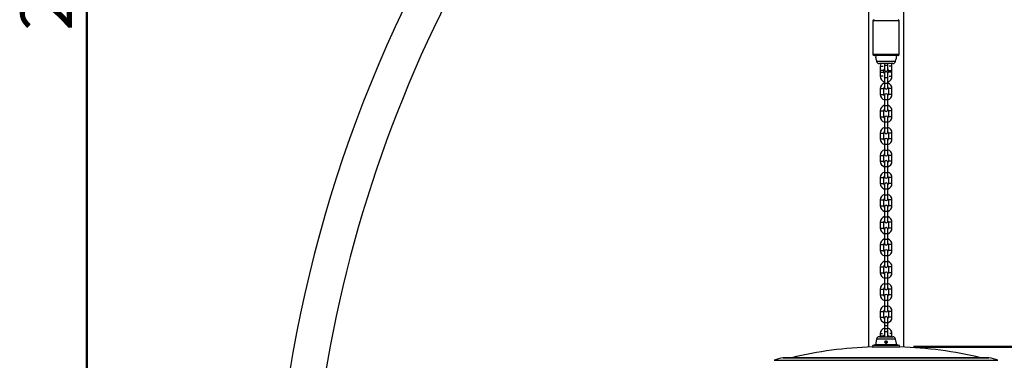
# Model space of a CAD drawing. Units: millimetres. Extents: x 0 to 42, y 0 to 29.8.
# Drawn here: x 6.3 to 13.1, y 8.1 to 10.4 of the extents above; entities that cross this region are included whole.
import ezdxf

# ---------------------------------------------------------------- set-up
doc = ezdxf.new("R2010")
doc.units = ezdxf.units.MM
doc.layers.add('LE_NORM', color=179, linetype='Continuous', lineweight=50)
doc.styles.add('SLDTEXTSTYLE0', font='TXT', dxfattribs={"width": 0.605})
doc.dimstyles.new('SLDDIMSTYLE0', dxfattribs={"dimtxt": 0.35, "dimasz": 0.3, "dimexe": 0, "dimexo": 0.0625, "dimgap": 0.0875, "dimtad": 1, "dimdec": 0, "dimlfac": 25, "dimrnd": 1e-09, "dimzin": 12, "dimdsep": 46, "dimtxsty": 'SLDTEXTSTYLE0', "dimsah": 1, "dimcen": 0.09, "dimadec": 0, "dimazin": 3, "dimtfac": 1, "dimtofl": 0, "dimtmove": 0, "dimatfit": 3, "dimfxl": 0, "dimfrac": 2, "dimtolj": 1, "dimtzin": 12, "dimarcsym": 0})

# ---------------------------------------------------------------- blocks, each defined once
blk = doc.blocks.new('_D')
at = {"layer": 'LE_NORM'}
for p, q in [((12.4334, 8.155), (14.1743, 8.155)), ((14.0752, 8.155), (14.0752, 6.3898))]:
    blk.add_line(p, q, dxfattribs=at)
for points in [[(14.0752, 8.155), (13.9752, 7.855), (14.1752, 7.855)], [(14.0752, 6.3898), (14.1752, 6.6898), (13.9752, 6.6898)]]:
    blk.add_solid(points, dxfattribs=at)
at = {"layer": 'LE_NORM', "insert": (13.6241, 7.0531), "char_height": 0.35, "attachment_point": 1, "rotation": 90, "style": 'SLDTEXTSTYLE0'}
blk.add_mtext('44', dxfattribs=at)
blk = doc.blocks.new('_D_3')
at = {"layer": 'LE_NORM'}
for p, q in [((12.1995, 14.8915), (6.7008, 14.8915)), ((6.7999, 14.8915), (6.7999, 6.3898)), ((6.9361, 6.3898), (6.7008, 6.3898))]:
    blk.add_line(p, q, dxfattribs=at)
for points in [[(6.7999, 14.8915), (6.6999, 14.5915), (6.8999, 14.5915)], [(6.7999, 6.3898), (6.8999, 6.6898), (6.6999, 6.6898)]]:
    blk.add_solid(points, dxfattribs=at)
at = {"layer": 'LE_NORM', "insert": (6.3487, 10.3118), "char_height": 0.35, "attachment_point": 1, "rotation": 90, "style": 'SLDTEXTSTYLE0'}
blk.add_mtext('213', dxfattribs=at)

msp = doc.modelspace()

# ---------------------------------------------------------------- linework, layer by layer
at = {"color": 7, "linetype": 'Continuous', "lineweight": 25}
for p, q in [((12.1253, 12.2599), (12.1253, 8.1538)), ((12.3665, 8.1538), (12.3665, 12.2599)), ((12.1559, 10.3788), (12.1559, 10.1508)), ((12.3359, 10.1508), (12.3359, 10.3788)), ((12.3279, 10.1428), (12.1639, 10.1428)), ((12.1739, 10.1428), (12.1759, 10.1311)), ((12.3158, 10.1311), (12.3179, 10.1428)), ((12.1787, 10.1153), (12.1808, 10.1033)), ((12.2459, 10.0868), (12.2005, 10.0868)), ((12.2059, 10.0692), (12.2059, 10.0292)), ((12.2339, 10.0788), (12.2328, 10.0785)), ((12.2339, 10.0868), (12.2339, 10.0744)), ((12.2339, 10.0744), (12.2339, 10.0464)), ((12.2912, 10.0868), (12.2459, 10.0868)), ((12.2579, 10.0744), (12.2579, 10.0868)), ((12.2589, 10.0785), (12.2579, 10.0788)), ((12.2579, 10.0464), (12.2579, 10.0744)), ((12.2859, 10.0292), (12.2859, 10.0692)), ((12.3109, 10.1033), (12.313, 10.1153)), ((12.2059, 10.0407), (12.2059, 10.0007)), ((12.2299, 10.0292), (12.2299, 10.0407)), ((12.2299, 10.0292), (12.2299, 10.0407)), ((12.2339, 10.0212), (12.2339, 9.9932)), ((12.2579, 9.9932), (12.2579, 10.0212)), ((12.2619, 10.0407), (12.2619, 10.0292)), ((12.2619, 10.0407), (12.2619, 10.0292)), ((12.2859, 10.0007), (12.2859, 10.0407)), ((12.2328, 9.9914), (12.2339, 9.9911)), ((12.2339, 9.9932), (12.2339, 9.9532)), ((12.2339, 9.9532), (12.2339, 9.9252)), ((12.2579, 9.9532), (12.2579, 9.9932)), ((12.2579, 9.9911), (12.2589, 9.9914)), ((12.2579, 9.9252), (12.2579, 9.9532)), ((12.2059, 9.9172), (12.2059, 9.8772)), ((12.2299, 9.8772), (12.2299, 9.9172)), ((12.2339, 9.8692), (12.2339, 9.8412)), ((12.2579, 9.8412), (12.2579, 9.8692)), ((12.2619, 9.9172), (12.2619, 9.8772)), ((12.2859, 9.8772), (12.2859, 9.9172)), ((12.2339, 9.8412), (12.2339, 9.8012)), ((12.2339, 9.8012), (12.2339, 9.7732)), ((12.2579, 9.8012), (12.2579, 9.8412)), ((12.2579, 9.7732), (12.2579, 9.8012)), ((12.2059, 9.7652), (12.2059, 9.7252)), ((12.2299, 9.7252), (12.2299, 9.7652)), ((12.2619, 9.7652), (12.2619, 9.7252)), ((12.2859, 9.7252), (12.2859, 9.7652)), ((12.2339, 9.7172), (12.2339, 9.6892)), ((12.2339, 9.6892), (12.2339, 9.6492)), ((12.2579, 9.6892), (12.2579, 9.7172)), ((12.2579, 9.6492), (12.2579, 9.6892)), ((12.2059, 9.6132), (12.2059, 9.5732)), ((12.2299, 9.5732), (12.2299, 9.6132)), ((12.2339, 9.6492), (12.2339, 9.6212)), ((12.2579, 9.6212), (12.2579, 9.6492)), ((12.2619, 9.6132), (12.2619, 9.5732)), ((12.2859, 9.5732), (12.2859, 9.6132)), ((12.2339, 9.5652), (12.2339, 9.5372)), ((12.2339, 9.5372), (12.2339, 9.4972)), ((12.2579, 9.5372), (12.2579, 9.5652)), ((12.2579, 9.4972), (12.2579, 9.5372)), ((12.2059, 9.4612), (12.2059, 9.4212)), ((12.2299, 9.4212), (12.2299, 9.4612)), ((12.2339, 9.4972), (12.2339, 9.4692)), ((12.2579, 9.4692), (12.2579, 9.4972)), ((12.2619, 9.4612), (12.2619, 9.4212)), ((12.2859, 9.4212), (12.2859, 9.4612)), ((12.2339, 9.4132), (12.2339, 9.3852)), ((12.2579, 9.3852), (12.2579, 9.4132)), ((12.2339, 9.3852), (12.2339, 9.3452)), ((12.2339, 9.3452), (12.2339, 9.3172)), ((12.2579, 9.3452), (12.2579, 9.3852)), ((12.2579, 9.3172), (12.2579, 9.3452)), ((12.2059, 9.3092), (12.2059, 9.2692)), ((12.2299, 9.2692), (12.2299, 9.3092)), ((12.2339, 9.2612), (12.2339, 9.2332)), ((12.2579, 9.2332), (12.2579, 9.2612)), ((12.2619, 9.3092), (12.2619, 9.2692)), ((12.2859, 9.2692), (12.2859, 9.3092)), ((12.2339, 9.2332), (12.2339, 9.1932)), ((12.2339, 9.1932), (12.2339, 9.1652)), ((12.2579, 9.1932), (12.2579, 9.2332)), ((12.2579, 9.1652), (12.2579, 9.1932)), ((12.2059, 9.1572), (12.2059, 9.1172)), ((12.2299, 9.1172), (12.2299, 9.1572)), ((12.2619, 9.1572), (12.2619, 9.1172)), ((12.2859, 9.1172), (12.2859, 9.1572)), ((12.2339, 9.1092), (12.2339, 9.0812)), ((12.2339, 9.0812), (12.2339, 9.0412)), ((12.2579, 9.0812), (12.2579, 9.1092)), ((12.2579, 9.0412), (12.2579, 9.0812)), ((12.2059, 9.0052), (12.2059, 8.9652)), ((12.2299, 8.9652), (12.2299, 9.0052)), ((12.2339, 9.0412), (12.2339, 9.0132)), ((12.2579, 9.0132), (12.2579, 9.0412)), ((12.2619, 9.0052), (12.2619, 8.9652)), ((12.2859, 8.9652), (12.2859, 9.0052)), ((12.2339, 8.9572), (12.2339, 8.9292)), ((12.2339, 8.9292), (12.2339, 8.8892)), ((12.2579, 8.9292), (12.2579, 8.9572)), ((12.2579, 8.8892), (12.2579, 8.9292)), ((12.2339, 8.8892), (12.2339, 8.8612)), ((12.2579, 8.8612), (12.2579, 8.8892)), ((12.2059, 8.8532), (12.2059, 8.8132)), ((12.2299, 8.8132), (12.2299, 8.8532)), ((12.2339, 8.8052), (12.2339, 8.7772)), ((12.2579, 8.7772), (12.2579, 8.8052)), ((12.2619, 8.8532), (12.2619, 8.8132)), ((12.2859, 8.8132), (12.2859, 8.8532)), ((12.2339, 8.7772), (12.2339, 8.7372)), ((12.2339, 8.7372), (12.2339, 8.7092)), ((12.2579, 8.7372), (12.2579, 8.7772)), ((12.2579, 8.7092), (12.2579, 8.7372)), ((12.2059, 8.7012), (12.2059, 8.6612)), ((12.2299, 8.6612), (12.2299, 8.7012)), ((12.2619, 8.7012), (12.2619, 8.6612)), ((12.2859, 8.6612), (12.2859, 8.7012)), ((12.2339, 8.6532), (12.2339, 8.6252)), ((12.2339, 8.6252), (12.2339, 8.5852)), ((12.2579, 8.6252), (12.2579, 8.6532)), ((12.2579, 8.5852), (12.2579, 8.6252)), ((12.2059, 8.5492), (12.2059, 8.5092)), ((12.2299, 8.5092), (12.2299, 8.5492)), ((12.2339, 8.5852), (12.2339, 8.5572)), ((12.2579, 8.5572), (12.2579, 8.5852)), ((12.2619, 8.5492), (12.2619, 8.5092)), ((12.2859, 8.5092), (12.2859, 8.5492)), ((12.2339, 8.5012), (12.2339, 8.4732)), ((12.2339, 8.4732), (12.2339, 8.4332)), ((12.2579, 8.4732), (12.2579, 8.5012)), ((12.2579, 8.4332), (12.2579, 8.4732)), ((12.2059, 8.3972), (12.2059, 8.3572)), ((12.2299, 8.3572), (12.2299, 8.3972)), ((12.2339, 8.4332), (12.2339, 8.4052)), ((12.2579, 8.4052), (12.2579, 8.4332)), ((12.2619, 8.3972), (12.2619, 8.3572)), ((12.2859, 8.3572), (12.2859, 8.3972)), ((12.2339, 8.3492), (12.2339, 8.3212)), ((12.2339, 8.3212), (12.2339, 8.2812)), ((12.2579, 8.3212), (12.2579, 8.3492)), ((12.2579, 8.2812), (12.2579, 8.3212)), ((12.2339, 8.3), (12.2339, 8.26)), ((12.2339, 8.26), (12.2339, 8.232)), ((12.2579, 8.26), (12.2579, 8.3)), ((12.2579, 8.232), (12.2579, 8.26)), ((12.1808, 8.2078), (12.1739, 8.1684)), ((12.2005, 8.2244), (12.2912, 8.2244)), ((12.2059, 8.2452), (12.2059, 8.2244)), ((12.2059, 8.228), (12.2059, 8.2244)), ((12.2299, 8.2244), (12.2299, 8.228)), ((12.2299, 8.2244), (12.2299, 8.228)), ((12.2456, 8.1897), (12.2456, 8.1899)), ((12.2457, 8.1892), (12.2456, 8.1897)), ((12.2459, 8.1898), (12.2459, 8.19)), ((12.2459, 8.1892), (12.2459, 8.1898)), ((12.2619, 8.228), (12.2619, 8.2244)), ((12.2619, 8.228), (12.2619, 8.2244)), ((12.2859, 8.2244), (12.2859, 8.2452)), ((12.2859, 8.2244), (12.2859, 8.228)), ((12.3179, 8.1684), (12.3109, 8.2078)), ((12.1514, 8.1548), (12.1514, 8.1548)), ((12.1514, 8.1548), (12.3403, 8.1548)), ((12.3225, 8.1673), (12.1692, 8.1673)), ((12.1739, 8.1684), (12.1739, 8.1673)), ((12.3179, 8.1684), (12.1739, 8.1684)), ((12.3179, 8.1673), (12.3179, 8.1684)), ((12.3403, 8.1548), (12.3403, 8.1548)), ((12.9445, 8.0814), (11.5473, 8.0814))]:
    msp.add_line(p, q, dxfattribs=at)
at = {"color": 8, "linetype": 'Continuous', "lineweight": 25}
for p, q in [((12.3359, 10.3788), (12.1559, 10.3788)), ((12.1559, 10.1508), (12.3359, 10.1508)), ((12.1808, 10.1033), (12.2459, 10.1033)), ((12.2059, 10.0692), (12.2179, 10.0692)), ((12.2179, 10.0692), (12.2251, 10.0692)), ((12.2579, 10.0744), (12.2339, 10.0744)), ((12.2459, 10.1033), (12.3109, 10.1033)), ((12.2739, 10.0692), (12.2666, 10.0692)), ((12.2859, 10.0692), (12.2739, 10.0692)), ((12.2299, 10.0407), (12.2059, 10.0407)), ((12.2059, 10.0292), (12.2179, 10.0292)), ((12.2251, 10.0007), (12.2059, 10.0007)), ((12.2179, 10.0292), (12.2299, 10.0292)), ((12.2619, 10.0407), (12.2859, 10.0407)), ((12.2739, 10.0292), (12.2619, 10.0292)), ((12.2666, 10.0007), (12.2859, 10.0007)), ((12.2859, 10.0292), (12.2739, 10.0292)), ((12.2339, 9.9932), (12.2579, 9.9932)), ((12.2339, 9.9532), (12.2579, 9.9532)), ((12.2059, 9.9172), (12.2179, 9.9172)), ((12.2059, 9.8772), (12.2179, 9.8772)), ((12.2179, 9.9172), (12.2299, 9.9172)), ((12.2179, 9.8772), (12.2299, 9.8772)), ((12.2739, 9.9172), (12.2619, 9.9172)), ((12.2739, 9.8772), (12.2619, 9.8772)), ((12.2859, 9.9172), (12.2739, 9.9172)), ((12.2859, 9.8772), (12.2739, 9.8772)), ((12.2339, 9.8412), (12.2579, 9.8412)), ((12.2339, 9.8012), (12.2579, 9.8012)), ((12.2059, 9.7652), (12.2179, 9.7652)), ((12.2179, 9.7652), (12.2299, 9.7652)), ((12.2739, 9.7652), (12.2619, 9.7652)), ((12.2859, 9.7652), (12.2739, 9.7652)), ((12.2059, 9.7252), (12.2179, 9.7252)), ((12.2179, 9.7252), (12.2299, 9.7252)), ((12.2339, 9.6892), (12.2579, 9.6892)), ((12.2739, 9.7252), (12.2619, 9.7252)), ((12.2859, 9.7252), (12.2739, 9.7252)), ((12.2059, 9.6132), (12.2179, 9.6132)), ((12.2179, 9.6132), (12.2299, 9.6132)), ((12.2339, 9.6492), (12.2579, 9.6492)), ((12.2739, 9.6132), (12.2619, 9.6132)), ((12.2859, 9.6132), (12.2739, 9.6132)), ((12.2059, 9.5732), (12.2179, 9.5732)), ((12.2179, 9.5732), (12.2299, 9.5732)), ((12.2339, 9.5372), (12.2579, 9.5372)), ((12.2739, 9.5732), (12.2619, 9.5732)), ((12.2859, 9.5732), (12.2739, 9.5732)), ((12.2059, 9.4612), (12.2179, 9.4612)), ((12.2179, 9.4612), (12.2299, 9.4612)), ((12.2339, 9.4972), (12.2579, 9.4972)), ((12.2739, 9.4612), (12.2619, 9.4612)), ((12.2859, 9.4612), (12.2739, 9.4612)), ((12.2059, 9.4212), (12.2179, 9.4212)), ((12.2179, 9.4212), (12.2299, 9.4212)), ((12.2739, 9.4212), (12.2619, 9.4212)), ((12.2859, 9.4212), (12.2739, 9.4212)), ((12.2339, 9.3852), (12.2579, 9.3852)), ((12.2339, 9.3452), (12.2579, 9.3452)), ((12.2059, 9.3092), (12.2179, 9.3092)), ((12.2059, 9.2692), (12.2179, 9.2692)), ((12.2179, 9.3092), (12.2299, 9.3092)), ((12.2179, 9.2692), (12.2299, 9.2692)), ((12.2739, 9.3092), (12.2619, 9.3092)), ((12.2739, 9.2692), (12.2619, 9.2692)), ((12.2859, 9.3092), (12.2739, 9.3092)), ((12.2859, 9.2692), (12.2739, 9.2692)), ((12.2339, 9.2332), (12.2579, 9.2332)), ((12.2339, 9.1932), (12.2579, 9.1932)), ((12.2059, 9.1572), (12.2179, 9.1572)), ((12.2179, 9.1572), (12.2299, 9.1572)), ((12.2739, 9.1572), (12.2619, 9.1572)), ((12.2859, 9.1572), (12.2739, 9.1572)), ((12.2059, 9.1172), (12.2179, 9.1172)), ((12.2179, 9.1172), (12.2299, 9.1172)), ((12.2339, 9.0812), (12.2579, 9.0812)), ((12.2739, 9.1172), (12.2619, 9.1172)), ((12.2859, 9.1172), (12.2739, 9.1172)), ((12.2059, 9.0052), (12.2179, 9.0052)), ((12.2179, 9.0052), (12.2299, 9.0052)), ((12.2339, 9.0412), (12.2579, 9.0412)), ((12.2739, 9.0052), (12.2619, 9.0052)), ((12.2859, 9.0052), (12.2739, 9.0052)), ((12.2059, 8.9652), (12.2179, 8.9652)), ((12.2179, 8.9652), (12.2299, 8.9652)), ((12.2339, 8.9292), (12.2579, 8.9292)), ((12.2739, 8.9652), (12.2619, 8.9652)), ((12.2859, 8.9652), (12.2739, 8.9652)), ((12.2339, 8.8892), (12.2579, 8.8892)), ((12.2059, 8.8532), (12.2179, 8.8532)), ((12.2059, 8.8132), (12.2179, 8.8132)), ((12.2179, 8.8532), (12.2299, 8.8532)), ((12.2179, 8.8132), (12.2299, 8.8132)), ((12.2739, 8.8532), (12.2619, 8.8532)), ((12.2739, 8.8132), (12.2619, 8.8132)), ((12.2859, 8.8532), (12.2739, 8.8532)), ((12.2859, 8.8132), (12.2739, 8.8132)), ((12.2339, 8.7772), (12.2579, 8.7772)), ((12.2339, 8.7372), (12.2579, 8.7372)), ((12.2059, 8.7012), (12.2179, 8.7012)), ((12.2059, 8.6612), (12.2179, 8.6612)), ((12.2179, 8.7012), (12.2299, 8.7012)), ((12.2179, 8.6612), (12.2299, 8.6612)), ((12.2739, 8.7012), (12.2619, 8.7012)), ((12.2739, 8.6612), (12.2619, 8.6612)), ((12.2859, 8.7012), (12.2739, 8.7012)), ((12.2859, 8.6612), (12.2739, 8.6612)), ((12.2339, 8.6252), (12.2579, 8.6252)), ((12.2059, 8.5492), (12.2179, 8.5492)), ((12.2179, 8.5492), (12.2299, 8.5492)), ((12.2339, 8.5852), (12.2579, 8.5852)), ((12.2739, 8.5492), (12.2619, 8.5492)), ((12.2859, 8.5492), (12.2739, 8.5492)), ((12.2059, 8.5092), (12.2179, 8.5092)), ((12.2179, 8.5092), (12.2299, 8.5092)), ((12.2339, 8.4732), (12.2579, 8.4732)), ((12.2739, 8.5092), (12.2619, 8.5092)), ((12.2859, 8.5092), (12.2739, 8.5092)), ((12.2059, 8.3972), (12.2179, 8.3972)), ((12.2179, 8.3972), (12.2299, 8.3972)), ((12.2339, 8.4332), (12.2579, 8.4332)), ((12.2739, 8.3972), (12.2619, 8.3972)), ((12.2859, 8.3972), (12.2739, 8.3972)), ((12.2059, 8.3572), (12.2179, 8.3572)), ((12.2179, 8.3572), (12.2299, 8.3572)), ((12.2339, 8.3212), (12.2579, 8.3212)), ((12.2739, 8.3572), (12.2619, 8.3572)), ((12.2859, 8.3572), (12.2739, 8.3572)), ((12.2339, 8.3), (12.2579, 8.3)), ((12.2339, 8.2812), (12.2579, 8.2812)), ((12.2339, 8.26), (12.2579, 8.26)), ((12.3109, 8.2078), (12.1808, 8.2078)), ((12.2059, 8.2452), (12.2179, 8.2452)), ((12.2299, 8.228), (12.2059, 8.228)), ((12.2179, 8.2452), (12.2205, 8.2452)), ((12.2619, 8.228), (12.2859, 8.228)), ((12.2739, 8.2452), (12.2712, 8.2452)), ((12.2859, 8.2452), (12.2739, 8.2452)), ((12.1514, 8.1548), (12.3403, 8.1548)), ((12.1631, 8.1671), (12.3286, 8.1671)), ((12.1691, 8.1673), (12.3226, 8.1673)), ((11.4835, 8.0633), (13.0082, 8.0633)), ((11.5451, 8.0812), (12.9466, 8.0812))]:
    msp.add_line(p, q, dxfattribs=at)
at = {"color": 7, "linetype": 'Continuous', "lineweight": 25, "flags": 128}
for points in [[(12.2328, 10.0785), (12.2329, 10.0786), (12.2339, 10.0798)], [(12.2579, 10.0798), (12.2588, 10.0786), (12.2589, 10.0785)], [(12.2339, 9.9901), (12.2329, 9.9913), (12.2328, 9.9914)], [(12.2589, 9.9914), (12.2588, 9.9913), (12.2579, 9.9901)], [(12.2339, 8.232), (12.2346, 8.2279), (12.2366, 8.2244)], [(12.2444, 8.1893), (12.2448, 8.1897), (12.2456, 8.1899)], [(12.2446, 8.1893), (12.2449, 8.1895), (12.2456, 8.1897)], [(12.2459, 8.19), (12.2467, 8.1898), (12.2474, 8.1893)], [(12.2459, 8.1898), (12.2466, 8.1896), (12.2471, 8.1893)], [(12.2551, 8.2244), (12.2571, 8.2279), (12.2579, 8.232)]]:
    msp.add_lwpolyline(points, dxfattribs=at)
at = {"color": 7, "linetype": 'Continuous', "lineweight": 25}
for centre, radius, start, end in [((17.1848, 6.5218), 9.1206, 140.38448, 196.03989), ((17.1848, 6.5218), 8.8794, 140.39493, 183.56869), ((12.1639, 10.3788), 0.008, 90, 180), ((12.3279, 10.3788), 0.008, 0, 90), ((12.1639, 10.1508), 0.008, 180, 270), ((12.3279, 10.1508), 0.008, 270, 0), ((12.2005, 10.1068), 0.02, 190, 270), ((12.2459, 10.0692), 0.04, 153.98349, 180), ((12.2459, 10.0692), 0.04, 0, 26.01651), ((12.2912, 10.1068), 0.02, 270, 350), ((12.2459, 10.0007), 0.04, 180, 252.5424), ((12.2459, 10.0407), 0.016, 138.59038, 180), ((12.2459, 10.0292), 0.016, 180, 221.40962), ((12.2459, 10.0464), 0.012, 180, 0), ((12.2459, 10.0212), 0.012, 0, 180), ((12.2459, 10.0407), 0.016, 0, 41.40962), ((12.2459, 10.0292), 0.016, 318.59038, 360), ((12.2459, 10.0007), 0.04, 287.4576, 0), ((12.2459, 9.9172), 0.04, 107.4576, 180), ((12.2459, 9.9172), 0.04, 0, 72.5424), ((12.2459, 9.8772), 0.04, 180, 252.5424), ((12.2459, 9.9172), 0.016, 138.59038, 180), ((12.2459, 9.8772), 0.016, 180, 221.40962), ((12.2459, 9.9252), 0.012, 180, 0), ((12.2459, 9.8692), 0.012, 0, 180), ((12.2459, 9.9172), 0.016, 0, 41.40962), ((12.2459, 9.8772), 0.016, 318.59038, 360), ((12.2459, 9.8772), 0.04, 287.4576, 360), ((12.2459, 9.7652), 0.04, 107.4576, 180), ((12.2459, 9.7652), 0.04, 0, 72.5424), ((12.2459, 9.7652), 0.016, 138.59038, 180), ((12.2459, 9.7732), 0.012, 180, 0), ((12.2459, 9.7172), 0.012, 0, 180), ((12.2459, 9.7652), 0.016, 0, 41.40962), ((12.2459, 9.7252), 0.04, 180, 252.5424), ((12.2459, 9.7252), 0.016, 180, 221.40962), ((12.2459, 9.7252), 0.016, 318.59038, 360), ((12.2459, 9.7252), 0.04, 287.4576, 360), ((12.2459, 9.6132), 0.04, 107.4576, 180), ((12.2459, 9.6132), 0.016, 138.59038, 180), ((12.2459, 9.6212), 0.012, 180, 0), ((12.2459, 9.6132), 0.04, 0, 72.5424), ((12.2459, 9.6132), 0.016, 0, 41.40962), ((12.2459, 9.5732), 0.04, 180, 252.5424), ((12.2459, 9.5732), 0.016, 180, 221.40962), ((12.2459, 9.5652), 0.012, 0, 180), ((12.2459, 9.5732), 0.016, 318.59038, 360), ((12.2459, 9.5732), 0.04, 287.4576, 360), ((12.2459, 9.4612), 0.04, 107.4576, 180), ((12.2459, 9.4612), 0.016, 138.59038, 180), ((12.2459, 9.4692), 0.012, 180, 0), ((12.2459, 9.4612), 0.04, 0, 72.5424), ((12.2459, 9.4612), 0.016, 0, 41.40962), ((12.2459, 9.4212), 0.04, 180, 252.5424), ((12.2459, 9.4212), 0.016, 180, 221.40962), ((12.2459, 9.4132), 0.012, 0, 180), ((12.2459, 9.4212), 0.016, 318.59038, 360), ((12.2459, 9.4212), 0.04, 287.4576, 360), ((12.2459, 9.3092), 0.04, 107.4576, 180), ((12.2459, 9.3092), 0.04, 0, 72.5424), ((12.2459, 9.2692), 0.04, 180, 252.5424), ((12.2459, 9.3092), 0.016, 138.59038, 180), ((12.2459, 9.2692), 0.016, 180, 221.40962), ((12.2459, 9.3172), 0.012, 180, 0), ((12.2459, 9.2612), 0.012, 0, 180), ((12.2459, 9.3092), 0.016, 0, 41.40962), ((12.2459, 9.2692), 0.016, 318.59038, 360), ((12.2459, 9.2692), 0.04, 287.4576, 360), ((12.2459, 9.1572), 0.04, 107.4576, 180), ((12.2459, 9.1572), 0.04, 0, 72.5424), ((12.2459, 9.1572), 0.016, 138.59038, 180), ((12.2459, 9.1652), 0.012, 180, 0), ((12.2459, 9.1572), 0.016, 0, 41.40962), ((12.2459, 9.1172), 0.04, 180, 252.5424), ((12.2459, 9.1172), 0.016, 180, 221.40962), ((12.2459, 9.1092), 0.012, 0, 180), ((12.2459, 9.1172), 0.016, 318.59038, 360), ((12.2459, 9.1172), 0.04, 287.4576, 360), ((12.2459, 9.0052), 0.04, 107.4576, 180), ((12.2459, 9.0052), 0.016, 138.59038, 180), ((12.2459, 9.0132), 0.012, 180, 0), ((12.2459, 9.0052), 0.04, 0, 72.5424), ((12.2459, 9.0052), 0.016, 0, 41.40962), ((12.2459, 8.9652), 0.04, 180, 252.5424), ((12.2459, 8.9652), 0.016, 180, 221.40962), ((12.2459, 8.9572), 0.012, 0, 180), ((12.2459, 8.9652), 0.016, 318.59038, 360), ((12.2459, 8.9652), 0.04, 287.4576, 360), ((12.2459, 8.8532), 0.04, 107.4576, 180), ((12.2459, 8.8532), 0.016, 138.59038, 180), ((12.2459, 8.8612), 0.012, 180, 0), ((12.2459, 8.8532), 0.04, 0, 72.5424), ((12.2459, 8.8532), 0.016, 0, 41.40962), ((12.2459, 8.8132), 0.04, 180, 252.5424), ((12.2459, 8.8132), 0.016, 180, 221.40962), ((12.2459, 8.8052), 0.012, 0, 180), ((12.2459, 8.8132), 0.016, 318.59038, 360), ((12.2459, 8.8132), 0.04, 287.4576, 360), ((12.2459, 8.7012), 0.04, 107.4576, 180), ((12.2459, 8.7012), 0.04, 0, 72.5424), ((12.2459, 8.6612), 0.04, 180, 252.5424), ((12.2459, 8.7012), 0.016, 138.59038, 180), ((12.2459, 8.6612), 0.016, 180, 221.40962), ((12.2459, 8.7092), 0.012, 180, 0), ((12.2459, 8.6532), 0.012, 0, 180), ((12.2459, 8.7012), 0.016, 0, 41.40962), ((12.2459, 8.6612), 0.016, 318.59038, 360), ((12.2459, 8.6612), 0.04, 287.4576, 360), ((12.2459, 8.5492), 0.04, 107.4576, 180), ((12.2459, 8.5492), 0.04, 0, 72.5424), ((12.2459, 8.5492), 0.016, 138.59038, 180), ((12.2459, 8.5572), 0.012, 180, 0), ((12.2459, 8.5492), 0.016, 0, 41.40962), ((12.2459, 8.5092), 0.04, 180, 252.5424), ((12.2459, 8.5092), 0.016, 180, 221.40962), ((12.2459, 8.5012), 0.012, 0, 180), ((12.2459, 8.5092), 0.016, 318.59038, 360), ((12.2459, 8.5092), 0.04, 287.4576, 360), ((12.2459, 8.3972), 0.04, 107.4576, 180), ((12.2459, 8.3972), 0.016, 138.59038, 180), ((12.2459, 8.4052), 0.012, 180, 0), ((12.2459, 8.3972), 0.04, 0, 72.5424), ((12.2459, 8.3972), 0.016, 0, 41.40962), ((12.2459, 8.3572), 0.04, 180, 252.5424), ((12.2459, 8.3572), 0.016, 180, 221.40962), ((12.2459, 8.3492), 0.012, 0, 180), ((12.2459, 8.3572), 0.016, 318.59038, 360), ((12.2459, 8.3572), 0.04, 287.4576, 360), ((12.2459, 8.2452), 0.04, 107.4576, 180), ((12.2459, 8.2452), 0.04, 0, 72.5424), ((12.2005, 8.2044), 0.02, 90, 170), ((12.2459, 8.228), 0.016, 138.59038, 180), ((12.2459, 8.2052), 0.016, 242.81763, 297.29398), ((12.2459, 8.228), 0.016, 0, 41.40962), ((12.2912, 8.2044), 0.02, 10, 90), ((12.2459, 5.3404), 2.816, 91.89367, 103.2532), ((12.1634, 8.1552), 0.012, 91.67719, 181.51442), ((12.2459, 5.3404), 2.828, 91.55497, 91.67719), ((12.1692, 8.1653), 0.002, 90, 91.55497), ((12.3225, 8.1653), 0.002, 88.44503, 90), ((12.2459, 5.3404), 2.828, 88.32281, 88.44503), ((12.3283, 8.1552), 0.012, 358.48558, 88.32281), ((12.2459, 5.3404), 2.816, 76.7468, 88.10633), ((11.6028, 7.7664), 0.32, 100.39663, 111.90079), ((11.5473, 8.0694), 0.012, 90, 100.39663), ((12.9445, 8.0694), 0.012, 79.60337, 90), ((12.8889, 7.7664), 0.32, 68.09921, 79.60337)]:
    msp.add_arc(centre, radius, start, end, dxfattribs=at)
for points, knots in [([(12.1787, 10.1153), (12.1787, 10.1153), (12.1787, 10.1153), (12.1787, 10.1163), (12.1785, 10.1182), (12.1782, 10.1206), (12.1778, 10.1233), (12.1773, 10.1259), (12.1767, 10.1283), (12.1762, 10.1301), (12.1759, 10.1311), (12.1759, 10.1311), (12.1759, 10.1311)], [0, 0, 0, 0, 0.075372, 0.181697, 0.287938, 0.394077, 0.500626, 0.608685, 0.718825, 0.829641, 0.938138, 1, 1, 1, 1]), ([(12.3158, 10.1311), (12.3158, 10.1311), (12.3158, 10.1313), (12.3157, 10.1307), (12.3153, 10.1295), (12.3148, 10.1275), (12.3143, 10.1249), (12.3137, 10.1222), (12.3134, 10.1195), (12.3131, 10.1173), (12.313, 10.1158), (12.313, 10.1151), (12.313, 10.1152), (12.313, 10.1153)], [0, 0, 0, 0, 0.0105871, 0.1132575, 0.2161546, 0.3221638, 0.4316943, 0.5425079, 0.6519216, 0.7592364, 0.8654556, 0.9715473, 1, 1, 1, 1]), ([(12.2401, 8.1935), (12.2395, 8.1928), (12.2384, 8.1914), (12.2378, 8.1887), (12.2379, 8.186), (12.239, 8.1835), (12.2409, 8.1815), (12.2434, 8.1802), (12.2461, 8.1798), (12.2487, 8.1803), (12.251, 8.1816), (12.2528, 8.1837), (12.2538, 8.1862), (12.254, 8.189), (12.2531, 8.1916), (12.2515, 8.1938), (12.2492, 8.1954), (12.2466, 8.1961), (12.2439, 8.1959), (12.2416, 8.1949), (12.2405, 8.1939), (12.2401, 8.1935)], [0, 0, 0, 0, 0.053292, 0.106569, 0.160282, 0.215027, 0.270452, 0.325194, 0.378054, 0.429403, 0.480866, 0.533885, 0.588665, 0.644087, 0.698809, 0.752481, 0.805605, 0.858666, 0.911789, 0.964931, 1, 1, 1, 1]), ([(12.2379, 8.1888), (12.2379, 8.1879), (12.2381, 8.1861), (12.2394, 8.1837), (12.2414, 8.1819), (12.244, 8.1808), (12.2467, 8.1806), (12.2493, 8.1814), (12.2515, 8.1829), (12.2531, 8.185), (12.2535, 8.1867), (12.2537, 8.1875)], [0, 0, 0, 0, 0.1107029, 0.2213207, 0.3341356, 0.4484925, 0.5605148, 0.6700722, 0.7806458, 0.8942063, 1, 1, 1, 1])]:
    msp.add_open_spline(points, degree=3, knots=knots, dxfattribs=at)

# ---------------------------------------------------------------- dimensions: what is measured, and where the dimension line sits
at = {"layer": 'LE_NORM'}
for base, p1, p2, picture, middle in [((6.7999, 6.3898), (12.2986, 14.8915), (7.0352, 6.3898), '_D_3', (6.7999, 10.6407)), ((14.0752, 6.3898), (12.3344, 8.155), (14.5142, 6.3898), '_D', (14.0752, 7.2724))]:
    dim = msp.add_linear_dim(base=base, p1=p1, p2=p2, angle=90, dimstyle='SLDDIMSTYLE0', dxfattribs=at)
    dim.commit()
    dim.dimension.update_dxf_attribs({"geometry": picture, "text_midpoint": middle, "dimtype": 160})

doc.saveas('drawing.dxf')
